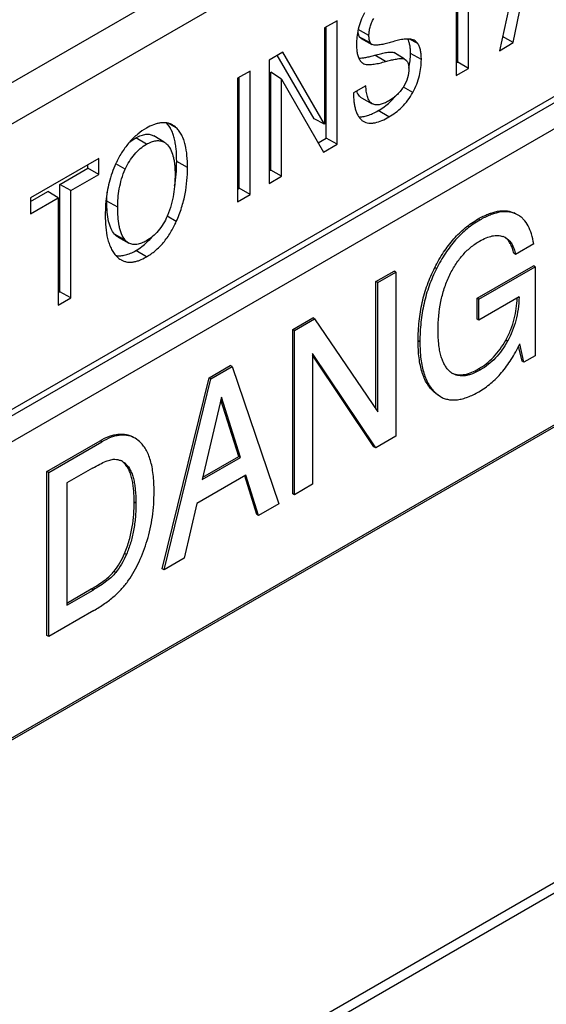
# Model space of a CAD drawing. Units: millimetres. Extents: x 0 to 297, y 0 to 210.
# Drawn here: x 239 to 249, y 98 to 118 of the extents above; entities that cross this region are included whole.
import ezdxf

# ---------------------------------------------------------------- set-up
doc = ezdxf.new("R2010")
doc.units = ezdxf.units.MM
doc.header["$LTSCALE"] = 16.335
doc.layers.get('0').update_dxf_attribs({"linetype": 'CONTINUOUS'})

msp = doc.modelspace()

# ---------------------------------------------------------------- linework, layer by layer
at = {"color": 9, "linetype": 'CONTINUOUS'}
for p, q in [((199.33, 94.001), (257.972, 127.857)), ((199.69, 93.385), (258.332, 127.242)), ((245.851, 117.692), (245.637, 117.811)), ((245.88, 117.546), (245.664, 117.664)), ((246.821, 117.532), (246.656, 117.623)), ((246.18, 117.175), (245.969, 117.302)), ((246.553, 117.228), (246.343, 117.355)), ((246.893, 117.214), (246.678, 117.335)), ((246.723, 116.561), (246.535, 116.669)), ((246.248, 116.073), (246.036, 116.199)), ((242.018, 115.857), (241.857, 115.946)), ((241.423, 115.528), (241.211, 115.655)), ((241.003, 115.035), (240.814, 115.143)), ((242.241, 115.067), (242.025, 115.188)), ((240.852, 114.275), (240.636, 114.395)), ((242.018, 113.991), (241.835, 114.096)), ((248.766, 114.147), (248.731, 114.167)), ((248.056, 114.021), (248.021, 114.042)), ((241.002, 113.623), (240.787, 113.741)), ((241.422, 113.286), (241.21, 113.413)), ((247.194, 113.053), (247.159, 113.074)), ((246.864, 111.597), (246.829, 111.617)), ((248.609, 111.611), (248.574, 111.631)), ((248.069, 111.039), (248.033, 111.06)), ((247.18, 110.575), (247.145, 110.596)), ((240.535, 109.608), (240.5, 109.628)), ((241.016, 109.165), (240.98, 109.185)), ((241.215, 108.388), (241.179, 108.409)), ((241.025, 107.367), (240.989, 107.388)), ((240.812, 107.005), (240.776, 107.026)), ((240.361, 106.658), (240.326, 106.679))]:
    msp.add_line(p, q, dxfattribs=at)
at = {"color": 7, "linetype": 'CONTINUOUS'}
for p, q in [((249.067, 120.21), (248.445, 117.392)), ((255.04, 119.657), (228.94, 104.589)), ((254.859, 119.426), (229.05, 104.525)), ((247.621, 117.166), (247.621, 119.303)), ((247.833, 117.039), (247.833, 119.176)), ((254.994, 118.986), (233.695, 106.69)), ((247.589, 119.035), (247.589, 116.898)), ((248.721, 117.552), (248.888, 118.357)), ((245.217, 117.987), (244.969, 117.844)), ((245.217, 115.529), (245.217, 117.987)), ((244.969, 117.844), (244.969, 115.928)), ((245.001, 115.654), (245.001, 117.862)), ((245.696, 117.631), (245.911, 117.513)), ((246.747, 117.599), (246.728, 117.608)), ((248.721, 117.552), (248.507, 117.676)), ((245.913, 117.512), (245.911, 117.513)), ((248.445, 117.392), (248.721, 117.552)), ((244.137, 117.364), (243.865, 117.206)), ((243.865, 117.206), (243.865, 114.748)), ((244.76, 116.035), (244.027, 117.3)), ((244.969, 115.928), (244.137, 117.364)), ((246.343, 117.355), (246.361, 117.346)), ((246.554, 117.229), (246.361, 117.346)), ((246.553, 117.228), (246.57, 117.219)), ((243.485, 116.987), (243.237, 116.844)), ((243.485, 114.529), (243.485, 116.987)), ((245.732, 117.141), (245.748, 117.133)), ((247.589, 117.147), (247.621, 117.166)), ((247.589, 116.898), (247.833, 117.039)), ((247.833, 117.039), (247.621, 117.166)), ((243.237, 116.844), (243.237, 114.386)), ((243.27, 114.654), (243.27, 116.863)), ((243.897, 115.016), (243.897, 116.967)), ((244.113, 116.828), (243.897, 116.967)), ((244.113, 114.892), (244.113, 116.828)), ((244.113, 116.828), (244.945, 115.372)), ((245.788, 116.694), (245.54, 116.551)), ((245.703, 116.453), (245.917, 116.335)), ((245.923, 116.332), (245.917, 116.335)), ((244.969, 115.928), (244.76, 116.035)), ((241.779, 115.568), (241.57, 115.695)), ((244.838, 115.559), (245.001, 115.654)), ((245.217, 115.529), (245.001, 115.654)), ((244.945, 115.372), (245.217, 115.529)), ((240.475, 115.249), (239.114, 114.463)), ((240.475, 114.928), (240.475, 115.249)), ((239.703, 114.731), (240.259, 115.053)), ((240.259, 115.053), (240.259, 115.125)), ((240.475, 114.928), (240.259, 115.053)), ((239.918, 114.607), (240.475, 114.928)), ((243.865, 114.998), (243.897, 115.016)), ((243.865, 114.748), (244.113, 114.892)), ((244.113, 114.892), (243.897, 115.016)), ((239.703, 112.594), (239.703, 114.731)), ((239.918, 114.607), (239.703, 114.731)), ((243.237, 114.635), (243.27, 114.654)), ((243.485, 114.529), (243.27, 114.654)), ((239.114, 114.391), (239.462, 114.592)), ((239.114, 114.142), (239.67, 114.463)), ((239.114, 114.463), (239.114, 114.142)), ((239.67, 114.463), (239.462, 114.592)), ((239.67, 114.463), (239.67, 112.327)), ((239.918, 112.47), (239.918, 114.607)), ((243.237, 114.386), (243.485, 114.529)), ((248.731, 114.167), (248.783, 114.141)), ((248.818, 114.121), (248.766, 114.147)), ((240.861, 113.68), (241.076, 113.562)), ((249.128, 113.547), (248.767, 113.338)), ((248.767, 113.338), (248.731, 113.359)), ((233.695, 100.801), (254.958, 113.077)), ((248.004, 112.466), (249.122, 113.112)), ((248.039, 112.446), (249.157, 113.091)), ((249.157, 113.091), (249.122, 113.112)), ((249.157, 113.091), (249.157, 111.32)), ((233.695, 100.76), (254.994, 113.056)), ((245.989, 112.797), (246.35, 113.006)), ((246.024, 112.777), (246.385, 112.985)), ((246.385, 112.985), (246.35, 113.006)), ((246.385, 112.985), (246.385, 109.719)), ((245.989, 110.257), (245.989, 112.797)), ((246.024, 112.777), (245.989, 112.797)), ((246.024, 110.205), (246.024, 112.777)), ((239.67, 112.576), (239.703, 112.594)), ((239.918, 112.47), (239.703, 112.594)), ((248.838, 112.49), (248.039, 112.029)), ((239.67, 112.327), (239.918, 112.47)), ((248.004, 112.049), (248.004, 112.466)), ((248.039, 112.446), (248.004, 112.466)), ((248.039, 112.029), (248.039, 112.446)), ((244.333, 111.841), (244.732, 112.072)), ((244.369, 111.821), (244.768, 112.052)), ((244.768, 112.052), (244.732, 112.072)), ((244.768, 112.052), (246.024, 110.205)), ((248.039, 112.029), (248.004, 112.049)), ((244.333, 108.575), (244.333, 111.841)), ((244.369, 111.821), (244.333, 111.841)), ((244.369, 108.555), (244.369, 111.821)), ((248.897, 111.21), (248.828, 111.513)), ((248.933, 111.19), (248.85, 111.555)), ((244.73, 111.364), (244.73, 108.764)), ((245.986, 109.489), (244.73, 111.364)), ((245.951, 109.509), (244.73, 111.332)), ((249.157, 111.32), (248.933, 111.19)), ((242.669, 110.881), (243.092, 111.125)), ((243.128, 111.105), (243.092, 111.125)), ((248.933, 111.19), (248.897, 111.21)), ((242.704, 110.86), (243.128, 111.105)), ((243.128, 111.105), (244.057, 108.375)), ((241.739, 107.078), (242.669, 110.881)), ((241.775, 107.057), (242.704, 110.86)), ((242.704, 110.86), (242.669, 110.881)), ((247.237, 110.529), (247.145, 110.596)), ((247.18, 110.575), (247.272, 110.508)), ((242.917, 110.495), (242.535, 108.858)), ((243.262, 109.318), (242.905, 110.443)), ((243.297, 109.298), (242.917, 110.495)), ((239.444, 109.019), (240.5, 109.628)), ((239.48, 108.998), (240.535, 109.608)), ((241.283, 109.616), (241.197, 109.678)), ((246.385, 109.719), (245.986, 109.489)), ((245.986, 109.489), (245.951, 109.509)), ((242.535, 108.858), (243.297, 109.298)), ((242.546, 108.905), (243.262, 109.318)), ((243.297, 109.298), (243.262, 109.318)), ((239.444, 105.753), (239.444, 109.019)), ((239.48, 108.998), (239.444, 109.019)), ((239.48, 105.732), (239.48, 108.998)), ((240.351, 109.084), (239.841, 108.79)), ((239.841, 108.79), (239.841, 106.358)), ((243.404, 108.943), (242.428, 108.379)), ((243.619, 108.163), (243.38, 108.929)), ((243.655, 108.143), (243.404, 108.943)), ((244.73, 108.764), (244.369, 108.555)), ((244.369, 108.555), (244.333, 108.575)), ((242.428, 108.379), (242.177, 107.29)), ((244.057, 108.375), (243.655, 108.143)), ((243.655, 108.143), (243.619, 108.163)), ((242.177, 107.29), (241.775, 107.057)), ((241.775, 107.057), (241.739, 107.078)), ((239.841, 106.399), (240.326, 106.679)), ((239.841, 106.358), (240.361, 106.658)), ((240.375, 106.249), (239.48, 105.732)), ((239.48, 105.732), (239.444, 105.753)), ((229.05, 89.012), (254.859, 103.913)), ((228.94, 88.74), (255.04, 103.808))]:
    msp.add_line(p, q, dxfattribs=at)
for centre, radius, start, end in [((245.36, 117.334), 1.317, 347.414, 0.0537), ((245.447, 117.245), 1.199, 312.9309, 320.3794), ((242.707, 114.268), 2.086, 154.4135, 155.0935), ((239.151, 115.185), 2.874, 354.8958, 0.0578), ((239.361, 115.165), 2.663, 349.9748, 354.9185), ((240.478, 114.695), 1.484, 336.2869, 336.9153), ((240.504, 114.572), 1.36, 313.5326, 319.5179), ((248.418, 113.408), 0.304, 67.8622, 71.4048), ((248.42, 113.415), 0.297, 60.0157, 67.8603), ((248.381, 113.43), 0.303, 52.2365, 56.185), ((240.884, 113.665), 0.355, 258.7226, 260.8322), ((247.7, 111.279), 0.361, 233.5709, 239.9842), ((240.783, 108.933), 0.328, 59.9858, 67.0988), ((240.736, 108.934), 0.35, 53.254, 56.021)]:
    msp.add_arc(centre, radius, start, end, dxfattribs=at)
for points, knots in [([(245.764, 118.148), (245.735, 118.096), (245.686, 117.989), (245.636, 117.826), (245.608, 117.666), (245.603, 117.561), (245.603, 117.51)], [0, 0, 0, 0, 0.268824, 0.527482, 0.771317, 1, 1, 1, 1]), ([(245.851, 117.692), (245.851, 117.719), (245.854, 117.776), (245.871, 117.863), (245.902, 117.951), (245.931, 118.007), (245.948, 118.035)], [0, 0, 0, 0, 0.227567, 0.471902, 0.731727, 1, 1, 1, 1]), ([(245.664, 117.664), (245.653, 117.682), (245.643, 117.715), (245.636, 117.762), (245.635, 117.788), (245.635, 117.802)], [0, 0, 0, 0, 0.438228, 0.704208, 1, 1, 1, 1]), ([(245.696, 117.631), (245.69, 117.634), (245.678, 117.645), (245.669, 117.657), (245.664, 117.664)], [0, 0, 0, 0, 0.470976, 1, 1, 1, 1]), ([(245.88, 117.546), (245.874, 117.555), (245.864, 117.577), (245.853, 117.626), (245.851, 117.665), (245.851, 117.692)], [0, 0, 0, 0, 0.222722, 0.466249, 1, 1, 1, 1]), ([(246.728, 117.608), (246.713, 117.614), (246.681, 117.622), (246.63, 117.625), (246.577, 117.623), (246.504, 117.614), (246.412, 117.594), (246.338, 117.574), (246.3, 117.563)], [0, 0, 0, 0, 0.11147, 0.227983, 0.349161, 0.474169, 0.732848, 1, 1, 1, 1]), ([(246.678, 117.335), (246.678, 117.365), (246.676, 117.421), (246.666, 117.5), (246.649, 117.567), (246.632, 117.607), (246.622, 117.625)], [0, 0, 0, 0, 0.301043, 0.566037, 0.797647, 1, 1, 1, 1]), ([(246.821, 117.532), (246.811, 117.546), (246.789, 117.571), (246.762, 117.591), (246.747, 117.599)], [0, 0, 0, 0, 0.50786, 1, 1, 1, 1]), ([(245.603, 117.51), (245.603, 117.48), (245.605, 117.42), (245.616, 117.335), (245.638, 117.258), (245.662, 117.212), (245.677, 117.193)], [0, 0, 0, 0, 0.276675, 0.537893, 0.779693, 1, 1, 1, 1]), ([(245.911, 117.513), (245.905, 117.516), (245.893, 117.527), (245.884, 117.539), (245.88, 117.546)], [0, 0, 0, 0, 0.488902, 1, 1, 1, 1]), ([(246.3, 117.563), (246.267, 117.553), (246.217, 117.539), (246.149, 117.523), (246.099, 117.513), (246.05, 117.505), (246.01, 117.5), (245.978, 117.5), (245.948, 117.501), (245.926, 117.506), (245.913, 117.512)], [0, 0, 0, 0, 0.265168, 0.395524, 0.523924, 0.649749, 0.772082, 0.831564, 0.889646, 1, 1, 1, 1]), ([(246.893, 117.214), (246.893, 117.245), (246.891, 117.304), (246.88, 117.389), (246.859, 117.466), (246.835, 117.512), (246.821, 117.532)], [0, 0, 0, 0, 0.276026, 0.536957, 0.779009, 1, 1, 1, 1]), ([(245.647, 117.243), (245.669, 117.243), (245.716, 117.247), (245.791, 117.258), (245.877, 117.277), (245.937, 117.293), (245.969, 117.302)], [0, 0, 0, 0, 0.197844, 0.429805, 0.696973, 1, 1, 1, 1]), ([(245.677, 117.193), (245.68, 117.188), (245.696, 117.168), (245.716, 117.151), (245.732, 117.141)], [0, 0, 0, 0, 0.25631, 1, 1, 1, 1]), ([(245.969, 117.302), (246.005, 117.313), (246.075, 117.332), (246.175, 117.353), (246.252, 117.364), (246.307, 117.363), (246.332, 117.359), (246.343, 117.355)], [0, 0, 0, 0, 0.297896, 0.567286, 0.804839, 0.908037, 1, 1, 1, 1]), ([(246.18, 117.175), (246.212, 117.184), (246.276, 117.202), (246.356, 117.22), (246.419, 117.23), (246.465, 117.236), (246.51, 117.237), (246.539, 117.233), (246.553, 117.228)], [0, 0, 0, 0, 0.263597, 0.521505, 0.647236, 0.769887, 0.888227, 1, 1, 1, 1]), ([(246.57, 117.219), (246.574, 117.217), (246.588, 117.208), (246.599, 117.195), (246.607, 117.184)], [0, 0, 0, 0, 0.245666, 1, 1, 1, 1]), ([(246.607, 117.184), (246.621, 117.165), (246.636, 117.13), (246.644, 117.079), (246.645, 117.051), (246.645, 117.036)], [0, 0, 0, 0, 0.460484, 0.721262, 1, 1, 1, 1]), ([(246.723, 116.561), (246.752, 116.614), (246.804, 116.723), (246.857, 116.891), (246.887, 117.055), (246.893, 117.162), (246.893, 117.214)], [0, 0, 0, 0, 0.268387, 0.527296, 0.771521, 1, 1, 1, 1]), ([(245.748, 117.133), (245.762, 117.126), (245.795, 117.118), (245.847, 117.114), (245.9, 117.117), (245.974, 117.126), (246.068, 117.145), (246.142, 117.165), (246.18, 117.175)], [0, 0, 0, 0, 0.111426, 0.228089, 0.349477, 0.47464, 0.73331, 1, 1, 1, 1]), ([(246.645, 117.036), (246.645, 116.975), (246.627, 116.845), (246.571, 116.726), (246.535, 116.668)], [0, 0, 0, 0, 0.472263, 1, 1, 1, 1]), ([(245.917, 116.335), (245.905, 116.341), (245.882, 116.359), (245.856, 116.394), (245.835, 116.435), (245.813, 116.498), (245.796, 116.585), (245.79, 116.657), (245.788, 116.694)], [0, 0, 0, 0, 0.105256, 0.215137, 0.331721, 0.455094, 0.718887, 1, 1, 1, 1]), ([(246.535, 116.668), (246.515, 116.638), (246.472, 116.58), (246.4, 116.504), (246.323, 116.441), (246.269, 116.406), (246.242, 116.39)], [0, 0, 0, 0, 0.268988, 0.527235, 0.770891, 1, 1, 1, 1]), ([(245.54, 116.551), (245.541, 116.492), (245.547, 116.405), (245.564, 116.294), (245.583, 116.216), (245.609, 116.144), (245.642, 116.08), (245.685, 116.026), (245.72, 115.998), (245.738, 115.987)], [0, 0, 0, 0, 0.283541, 0.418379, 0.547473, 0.67004, 0.78568, 0.894941, 1, 1, 1, 1]), ([(245.703, 116.453), (245.692, 116.459), (245.671, 116.474), (245.646, 116.505), (245.624, 116.544), (245.613, 116.573), (245.607, 116.589)], [0, 0, 0, 0, 0.214377, 0.446875, 0.707503, 1, 1, 1, 1]), ([(246.248, 116.073), (246.293, 116.099), (246.384, 116.158), (246.512, 116.269), (246.628, 116.404), (246.694, 116.507), (246.723, 116.561)], [0, 0, 0, 0, 0.227562, 0.471759, 0.731602, 1, 1, 1, 1]), ([(246.242, 116.39), (246.214, 116.374), (246.159, 116.346), (246.088, 116.321), (246.032, 116.313), (245.993, 116.312), (245.956, 116.318), (245.933, 116.327), (245.923, 116.332)], [0, 0, 0, 0, 0.286282, 0.549118, 0.670593, 0.785371, 0.894473, 1, 1, 1, 1]), ([(246.036, 116.199), (246.077, 116.223), (246.157, 116.275), (246.23, 116.335), (246.264, 116.367)], [0, 0, 0, 0, 0.504763, 1, 1, 1, 1]), ([(245.648, 116.077), (245.676, 116.075), (245.735, 116.078), (245.828, 116.101), (245.93, 116.142), (246, 116.178), (246.036, 116.199)], [0, 0, 0, 0, 0.200737, 0.4305, 0.695558, 1, 1, 1, 1]), ([(245.738, 115.987), (245.754, 115.977), (245.79, 115.961), (245.848, 115.949), (245.91, 115.948), (246, 115.961), (246.115, 116.001), (246.203, 116.047), (246.248, 116.073)], [0, 0, 0, 0, 0.105252, 0.213649, 0.327843, 0.449156, 0.712729, 1, 1, 1, 1]), ([(241.423, 115.85), (241.363, 115.815), (241.243, 115.732), (241.081, 115.574), (240.938, 115.384), (240.861, 115.242), (240.825, 115.169)], [0, 0, 0, 0, 0.226834, 0.473754, 0.734918, 1, 1, 1, 1]), ([(241.939, 115.915), (241.922, 115.924), (241.886, 115.941), (241.828, 115.955), (241.765, 115.961), (241.7, 115.956), (241.632, 115.942), (241.537, 115.91), (241.468, 115.876), (241.423, 115.85)], [0, 0, 0, 0, 0.107049, 0.216378, 0.330057, 0.449801, 0.576657, 0.710923, 1, 1, 1, 1]), ([(242.025, 115.188), (242.025, 115.273), (242.02, 115.396), (241.999, 115.552), (241.977, 115.654), (241.949, 115.745), (241.905, 115.848), (241.859, 115.917), (241.824, 115.954)], [0, 0, 0, 0, 0.316576, 0.456067, 0.583891, 0.700946, 0.808376, 1, 1, 1, 1]), ([(242.018, 115.857), (242.012, 115.863), (241.988, 115.885), (241.96, 115.903), (241.939, 115.915)], [0, 0, 0, 0, 0.252112, 1, 1, 1, 1]), ([(242.241, 115.067), (242.241, 115.146), (242.235, 115.299), (242.207, 115.484), (242.167, 115.62), (242.128, 115.711), (242.08, 115.791), (242.04, 115.837), (242.018, 115.857)], [0, 0, 0, 0, 0.281022, 0.543794, 0.666841, 0.783664, 0.894392, 1, 1, 1, 1]), ([(241.079, 115.562), (241.089, 115.571), (241.131, 115.605), (241.176, 115.635), (241.211, 115.655)], [0, 0, 0, 0, 0.248198, 1, 1, 1, 1]), ([(241.211, 115.655), (241.245, 115.675), (241.311, 115.707), (241.408, 115.732), (241.483, 115.73), (241.535, 115.714), (241.559, 115.702), (241.57, 115.695)], [0, 0, 0, 0, 0.315515, 0.571631, 0.789864, 0.894004, 1, 1, 1, 1]), ([(241.003, 115.035), (241.027, 115.088), (241.08, 115.191), (241.179, 115.329), (241.294, 115.444), (241.38, 115.504), (241.423, 115.528)], [0, 0, 0, 0, 0.264022, 0.525603, 0.773233, 1, 1, 1, 1]), ([(241.423, 115.528), (241.454, 115.547), (241.517, 115.578), (241.612, 115.604), (241.689, 115.603), (241.744, 115.588), (241.768, 115.575), (241.779, 115.568)], [0, 0, 0, 0, 0.290237, 0.551164, 0.783418, 0.892666, 1, 1, 1, 1]), ([(241.779, 115.568), (241.785, 115.565), (241.807, 115.55), (241.827, 115.533), (241.84, 115.518)], [0, 0, 0, 0, 0.24777, 1, 1, 1, 1]), ([(241.84, 115.518), (241.904, 115.449), (241.949, 115.329), (241.977, 115.185), (241.99, 115.074), (241.993, 114.988), (241.993, 114.931)], [0, 0, 0, 0, 0.456336, 0.585575, 0.719662, 1, 1, 1, 1]), ([(240.815, 115.146), (240.758, 115.024), (240.672, 114.778), (240.629, 114.521), (240.616, 114.397)], [0, 0, 0, 0, 0.518288, 1, 1, 1, 1]), ([(240.852, 114.275), (240.852, 114.335), (240.856, 114.459), (240.881, 114.648), (240.927, 114.843), (240.975, 114.971), (241.003, 115.035)], [0, 0, 0, 0, 0.231224, 0.474474, 0.731018, 1, 1, 1, 1]), ([(242.018, 113.991), (242.059, 114.082), (242.128, 114.264), (242.218, 114.622), (242.241, 114.893), (242.241, 115.067)], [0, 0, 0, 0, 0.26895, 0.525981, 1, 1, 1, 1]), ([(241.993, 114.931), (241.993, 114.866), (241.989, 114.733), (241.965, 114.531), (241.921, 114.321), (241.873, 114.183), (241.843, 114.114)], [0, 0, 0, 0, 0.232213, 0.475241, 0.730996, 1, 1, 1, 1]), ([(240.636, 114.395), (240.636, 114.413), (240.637, 114.483), (240.641, 114.553), (240.646, 114.605)], [0, 0, 0, 0, 0.253895, 1, 1, 1, 1]), ([(240.616, 114.397), (240.614, 114.373), (240.607, 114.282), (240.604, 114.19), (240.604, 114.122)], [0, 0, 0, 0, 0.255335, 1, 1, 1, 1]), ([(240.787, 113.741), (240.759, 113.773), (240.724, 113.831), (240.691, 113.919), (240.662, 114.029), (240.64, 114.189), (240.636, 114.323), (240.636, 114.395)], [0, 0, 0, 0, 0.18591, 0.293504, 0.412402, 0.683607, 1, 1, 1, 1]), ([(241.002, 113.623), (240.969, 113.66), (240.932, 113.728), (240.899, 113.827), (240.873, 113.94), (240.855, 114.09), (240.852, 114.212), (240.852, 114.275)], [0, 0, 0, 0, 0.217549, 0.336205, 0.460543, 0.723094, 1, 1, 1, 1]), ([(240.604, 114.122), (240.604, 114.041), (240.61, 113.884), (240.638, 113.693), (240.679, 113.553), (240.717, 113.459), (240.765, 113.375), (240.805, 113.325), (240.826, 113.303)], [0, 0, 0, 0, 0.280045, 0.542199, 0.665245, 0.782373, 0.893699, 1, 1, 1, 1]), ([(241.837, 114.099), (241.814, 114.046), (241.762, 113.944), (241.664, 113.806), (241.55, 113.692), (241.465, 113.632), (241.422, 113.607)], [0, 0, 0, 0, 0.26384, 0.525559, 0.773283, 1, 1, 1, 1]), ([(248.021, 114.042), (248.087, 114.079), (248.185, 114.129), (248.317, 114.175), (248.435, 114.203), (248.55, 114.211), (248.658, 114.193), (248.707, 114.177), (248.731, 114.167)], [0, 0, 0, 0, 0.304176, 0.439281, 0.564482, 0.790878, 0.896493, 1, 1, 1, 1]), ([(248.766, 114.147), (248.743, 114.156), (248.693, 114.173), (248.586, 114.19), (248.471, 114.183), (248.353, 114.155), (248.22, 114.108), (248.122, 114.059), (248.056, 114.021)], [0, 0, 0, 0, 0.103507, 0.209122, 0.435518, 0.560719, 0.695824, 1, 1, 1, 1]), ([(249.128, 113.547), (249.117, 113.614), (249.091, 113.738), (249.025, 113.904), (248.949, 114.015), (248.877, 114.082), (248.839, 114.109), (248.818, 114.121)], [0, 0, 0, 0, 0.303615, 0.563676, 0.790608, 0.89645, 1, 1, 1, 1]), ([(241.422, 113.286), (241.483, 113.322), (241.605, 113.408), (241.768, 113.572), (241.908, 113.77), (241.984, 113.916), (242.018, 113.991)], [0, 0, 0, 0, 0.226841, 0.47484, 0.736266, 1, 1, 1, 1]), ([(247.159, 113.074), (247.212, 113.18), (247.326, 113.38), (247.53, 113.647), (247.76, 113.871), (247.932, 113.99), (248.021, 114.042)], [0, 0, 0, 0, 0.270971, 0.524507, 0.765574, 1, 1, 1, 1]), ([(248.056, 114.021), (247.968, 113.97), (247.796, 113.85), (247.566, 113.627), (247.362, 113.359), (247.247, 113.159), (247.194, 113.053)], [0, 0, 0, 0, 0.234426, 0.475493, 0.729029, 1, 1, 1, 1]), ([(240.861, 113.68), (240.855, 113.684), (240.827, 113.701), (240.803, 113.723), (240.787, 113.741)], [0, 0, 0, 0, 0.237754, 1, 1, 1, 1]), ([(248.053, 113.602), (248.095, 113.627), (248.176, 113.668), (248.298, 113.707), (248.412, 113.719), (248.482, 113.707), (248.514, 113.696)], [0, 0, 0, 0, 0.301644, 0.562154, 0.790541, 1, 1, 1, 1]), ([(248.731, 113.359), (248.725, 113.391), (248.709, 113.452), (248.674, 113.538), (248.628, 113.612), (248.588, 113.653), (248.567, 113.669)], [0, 0, 0, 0, 0.273315, 0.530596, 0.771748, 1, 1, 1, 1]), ([(248.568, 113.671), (248.593, 113.657), (248.64, 113.62), (248.696, 113.544), (248.739, 113.449), (248.759, 113.377), (248.767, 113.338)], [0, 0, 0, 0, 0.212631, 0.442457, 0.701989, 1, 1, 1, 1]), ([(241.076, 113.562), (241.069, 113.566), (241.042, 113.583), (241.018, 113.605), (241.002, 113.623)], [0, 0, 0, 0, 0.247636, 1, 1, 1, 1]), ([(241.422, 113.607), (241.391, 113.59), (241.331, 113.56), (241.239, 113.533), (241.165, 113.532), (241.112, 113.545), (241.087, 113.556), (241.076, 113.562)], [0, 0, 0, 0, 0.289243, 0.550495, 0.783624, 0.892994, 1, 1, 1, 1]), ([(241.21, 113.413), (241.251, 113.437), (241.332, 113.49), (241.405, 113.553), (241.441, 113.586)], [0, 0, 0, 0, 0.495741, 1, 1, 1, 1]), ([(247.447, 112.904), (247.483, 112.98), (247.561, 113.124), (247.703, 113.318), (247.866, 113.479), (247.989, 113.565), (248.053, 113.602)], [0, 0, 0, 0, 0.269411, 0.52232, 0.76384, 1, 1, 1, 1]), ([(240.826, 113.303), (240.833, 113.296), (240.859, 113.271), (240.888, 113.248), (240.911, 113.234)], [0, 0, 0, 0, 0.253049, 1, 1, 1, 1]), ([(240.827, 113.315), (240.856, 113.31), (240.916, 113.308), (241.01, 113.324), (241.11, 113.359), (241.176, 113.393), (241.21, 113.413)], [0, 0, 0, 0, 0.214572, 0.447657, 0.707482, 1, 1, 1, 1]), ([(240.911, 113.234), (240.927, 113.224), (240.962, 113.207), (241.02, 113.189), (241.081, 113.182), (241.146, 113.184), (241.213, 113.196), (241.308, 113.226), (241.377, 113.26), (241.422, 113.286)], [0, 0, 0, 0, 0.107588, 0.216913, 0.330145, 0.449251, 0.575589, 0.709713, 1, 1, 1, 1]), ([(246.829, 111.617), (246.829, 111.747), (246.842, 112.004), (246.903, 112.379), (247.006, 112.737), (247.104, 112.964), (247.159, 113.074)], [0, 0, 0, 0, 0.259334, 0.509985, 0.755578, 1, 1, 1, 1]), ([(247.194, 113.053), (247.139, 112.944), (247.042, 112.717), (246.938, 112.359), (246.877, 111.983), (246.864, 111.727), (246.864, 111.597)], [0, 0, 0, 0, 0.244422, 0.490015, 0.740666, 1, 1, 1, 1]), ([(247.225, 111.832), (247.225, 112.021), (247.25, 112.302), (247.344, 112.658), (247.409, 112.824), (247.447, 112.904)], [0, 0, 0, 0, 0.515361, 0.75993, 1, 1, 1, 1]), ([(248.838, 112.49), (248.835, 112.409), (248.822, 112.251), (248.778, 112.023), (248.708, 111.809), (248.645, 111.675), (248.609, 111.611)], [0, 0, 0, 0, 0.264507, 0.516852, 0.760685, 1, 1, 1, 1]), ([(248.574, 111.631), (248.612, 111.699), (248.677, 111.838), (248.765, 112.117), (248.794, 112.33), (248.801, 112.468)], [0, 0, 0, 0, 0.266954, 0.52438, 1, 1, 1, 1]), ([(247.449, 111.018), (247.43, 111.036), (247.394, 111.077), (247.348, 111.149), (247.31, 111.233), (247.279, 111.329), (247.254, 111.437), (247.231, 111.606), (247.225, 111.739), (247.225, 111.832)], [0, 0, 0, 0, 0.091127, 0.188527, 0.294419, 0.410554, 0.538277, 0.678616, 1, 1, 1, 1]), ([(247.145, 110.596), (247.118, 110.62), (247.068, 110.673), (247.003, 110.766), (246.949, 110.874), (246.905, 110.995), (246.87, 111.131), (246.837, 111.339), (246.829, 111.503), (246.829, 111.617)], [0, 0, 0, 0, 0.097806, 0.199962, 0.308602, 0.425504, 0.552099, 0.689515, 1, 1, 1, 1]), ([(246.864, 111.597), (246.864, 111.483), (246.872, 111.318), (246.906, 111.11), (246.94, 110.975), (246.984, 110.853), (247.038, 110.746), (247.103, 110.653), (247.154, 110.599), (247.18, 110.575)], [0, 0, 0, 0, 0.310485, 0.447901, 0.574496, 0.691398, 0.800038, 0.902194, 1, 1, 1, 1]), ([(248.033, 111.06), (248.085, 111.09), (248.19, 111.161), (248.334, 111.292), (248.465, 111.451), (248.54, 111.57), (248.574, 111.631)], [0, 0, 0, 0, 0.227515, 0.473074, 0.733087, 1, 1, 1, 1]), ([(248.037, 110.605), (248.121, 110.653), (248.284, 110.768), (248.5, 110.985), (248.692, 111.25), (248.799, 111.449), (248.85, 111.555)], [0, 0, 0, 0, 0.228735, 0.467348, 0.722569, 1, 1, 1, 1]), ([(248.609, 111.611), (248.575, 111.549), (248.501, 111.432), (248.373, 111.276), (248.229, 111.143), (248.123, 111.071), (248.069, 111.039)], [0, 0, 0, 0, 0.266445, 0.51923, 0.76228, 1, 1, 1, 1]), ([(247.485, 110.988), (247.482, 110.991), (247.47, 111), (247.458, 111.01), (247.449, 111.018)], [0, 0, 0, 0, 0.246511, 1, 1, 1, 1]), ([(248.069, 111.039), (248.017, 111.01), (247.94, 110.971), (247.836, 110.937), (247.765, 110.922), (247.697, 110.918), (247.634, 110.923), (247.574, 110.939), (247.537, 110.956), (247.519, 110.966)], [0, 0, 0, 0, 0.30688, 0.44173, 0.565889, 0.681216, 0.790066, 0.895271, 1, 1, 1, 1]), ([(247.52, 110.969), (247.537, 110.961), (247.575, 110.949), (247.655, 110.936), (247.766, 110.945), (247.9, 110.989), (247.989, 111.034), (248.033, 111.06)], [0, 0, 0, 0, 0.106446, 0.216255, 0.451688, 0.713568, 1, 1, 1, 1]), ([(247.272, 110.508), (247.297, 110.494), (247.349, 110.469), (247.433, 110.447), (247.522, 110.438), (247.616, 110.444), (247.715, 110.464), (247.818, 110.497), (247.927, 110.544), (248, 110.583), (248.037, 110.605)], [0, 0, 0, 0, 0.105716, 0.211582, 0.320704, 0.435932, 0.559702, 0.693989, 0.840353, 1, 1, 1, 1]), ([(240.5, 109.628), (240.56, 109.663), (240.651, 109.708), (240.774, 109.745), (240.859, 109.761), (240.941, 109.764), (241.019, 109.755), (241.093, 109.734), (241.139, 109.712), (241.162, 109.699)], [0, 0, 0, 0, 0.298269, 0.430664, 0.55384, 0.669807, 0.780972, 0.89007, 1, 1, 1, 1]), ([(241.197, 109.678), (241.175, 109.691), (241.129, 109.713), (241.054, 109.735), (240.976, 109.743), (240.895, 109.74), (240.809, 109.725), (240.686, 109.687), (240.596, 109.643), (240.535, 109.608)], [0, 0, 0, 0, 0.10993, 0.219028, 0.330193, 0.44616, 0.569336, 0.701731, 1, 1, 1, 1]), ([(241.576, 108.619), (241.576, 108.678), (241.573, 108.792), (241.56, 108.955), (241.537, 109.103), (241.506, 109.235), (241.465, 109.353), (241.415, 109.456), (241.355, 109.544), (241.308, 109.594), (241.283, 109.616)], [0, 0, 0, 0, 0.166575, 0.31934, 0.458962, 0.586291, 0.702429, 0.808802, 0.907235, 1, 1, 1, 1]), ([(240.351, 109.084), (240.399, 109.112), (240.487, 109.161), (240.594, 109.211), (240.669, 109.238), (240.716, 109.252), (240.757, 109.26), (240.783, 109.261), (240.795, 109.261)], [0, 0, 0, 0, 0.345109, 0.62432, 0.740117, 0.840719, 0.926936, 1, 1, 1, 1]), ([(240.795, 109.261), (240.815, 109.26), (240.854, 109.255), (240.893, 109.242), (240.911, 109.235)], [0, 0, 0, 0, 0.506743, 1, 1, 1, 1]), ([(240.98, 109.185), (240.978, 109.188), (240.966, 109.198), (240.955, 109.208), (240.945, 109.215)], [0, 0, 0, 0, 0.251441, 1, 1, 1, 1]), ([(240.947, 109.217), (240.953, 109.213), (240.978, 109.198), (241, 109.18), (241.016, 109.165)], [0, 0, 0, 0, 0.24519, 1, 1, 1, 1]), ([(241.179, 108.409), (241.179, 108.485), (241.176, 108.598), (241.16, 108.745), (241.142, 108.85), (241.116, 108.948), (241.083, 109.039), (241.039, 109.119), (241.001, 109.165), (240.98, 109.185)], [0, 0, 0, 0, 0.278949, 0.412879, 0.542181, 0.666062, 0.783773, 0.894911, 1, 1, 1, 1]), ([(241.016, 109.165), (241.051, 109.131), (241.096, 109.065), (241.139, 108.965), (241.167, 108.873), (241.188, 108.77), (241.21, 108.607), (241.215, 108.478), (241.215, 108.388)], [0, 0, 0, 0, 0.17973, 0.28394, 0.39984, 0.528623, 0.671176, 1, 1, 1, 1]), ([(241.438, 107.643), (241.484, 107.797), (241.554, 108.12), (241.576, 108.45), (241.576, 108.619)], [0, 0, 0, 0, 0.48729, 1, 1, 1, 1]), ([(240.989, 107.388), (241.027, 107.474), (241.087, 107.647), (241.144, 107.909), (241.174, 108.162), (241.179, 108.328), (241.179, 108.409)], [0, 0, 0, 0, 0.269174, 0.525066, 0.767981, 1, 1, 1, 1]), ([(241.215, 108.388), (241.215, 108.294), (241.207, 108.11), (241.172, 107.844), (241.113, 107.597), (241.057, 107.441), (241.025, 107.367)], [0, 0, 0, 0, 0.271289, 0.526778, 0.768785, 1, 1, 1, 1]), ([(241.068, 106.853), (241.148, 106.969), (241.291, 107.225), (241.394, 107.499), (241.438, 107.643)], [0, 0, 0, 0, 0.482217, 1, 1, 1, 1]), ([(240.776, 107.026), (240.82, 107.081), (240.899, 107.197), (240.961, 107.323), (240.989, 107.388)], [0, 0, 0, 0, 0.499296, 1, 1, 1, 1]), ([(241.025, 107.367), (240.996, 107.301), (240.933, 107.176), (240.854, 107.059), (240.812, 107.005)], [0, 0, 0, 0, 0.512584, 1, 1, 1, 1]), ([(240.326, 106.679), (240.364, 106.701), (240.443, 106.748), (240.558, 106.826), (240.653, 106.899), (240.726, 106.967), (240.76, 107.005), (240.776, 107.026)], [0, 0, 0, 0, 0.235619, 0.478054, 0.730772, 0.862855, 1, 1, 1, 1]), ([(240.812, 107.005), (240.789, 106.976), (240.733, 106.917), (240.631, 106.832), (240.505, 106.744), (240.412, 106.687), (240.361, 106.658)], [0, 0, 0, 0, 0.194911, 0.42506, 0.692907, 1, 1, 1, 1]), ([(240.375, 106.249), (240.449, 106.292), (240.588, 106.38), (240.777, 106.526), (240.938, 106.682), (241.028, 106.795), (241.068, 106.853)], [0, 0, 0, 0, 0.276465, 0.532882, 0.772689, 1, 1, 1, 1])]:
    msp.add_open_spline(points, degree=3, knots=knots, dxfattribs=at)

doc.saveas('drawing.dxf')
